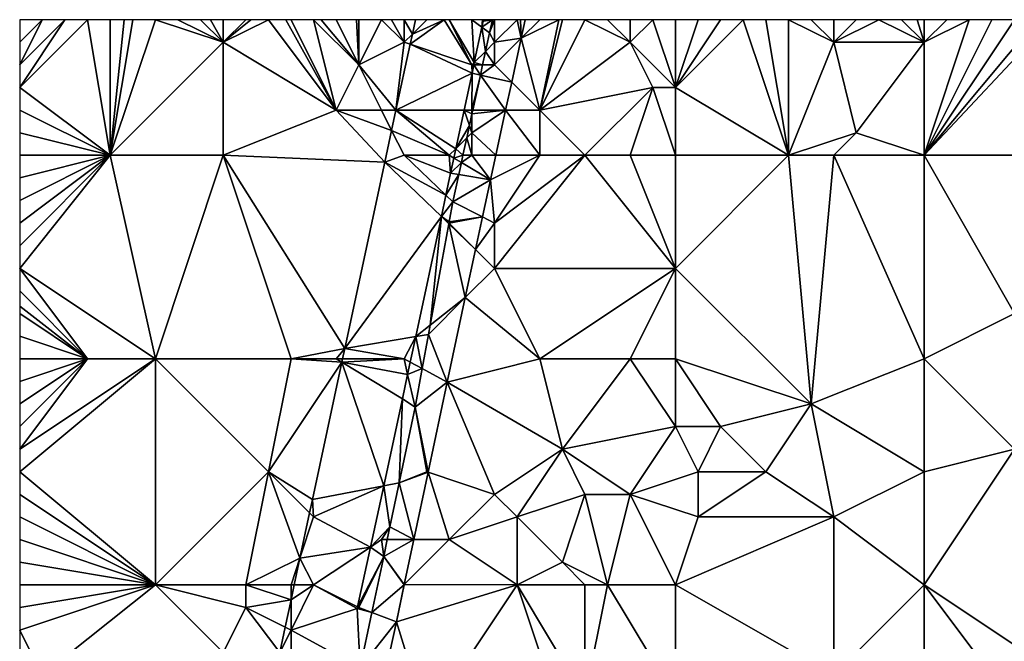
# Model space of a CAD drawing. Units: metres. Extents: x 71875 to 72500, y 346500 to 347000.
# Drawn here: x 71875 to 71919, y 346972 to 347000 of the extents above; entities that cross this region are included whole.
import ezdxf

# ---------------------------------------------------------------- set-up
doc = ezdxf.new("R2010")
doc.units = ezdxf.units.M
doc.layers.add('Terrain', color=15, linetype='Continuous')

msp = doc.modelspace()

# ---------------------------------------------------------------- linework, layer by layer
at = {"layer": 'Terrain'}
for points in [[(71876, 347000, 262.98), (71875, 347000, 262.98), (71875, 346999, 262.99), (71876, 347000, 262.98)], [(71876, 347000, 262.98), (71875, 346999, 262.99), (71875, 346998, 262.99), (71876, 347000, 262.98)], [(71876, 347000, 262.98), (71875, 346998, 262.99), (71877, 347000, 262.98), (71876, 347000, 262.98)], [(71879, 346994, 262.85), (71878, 347000, 262.98), (71875, 346997, 262.99), (71879, 346994, 262.85)], [(71878, 347000, 262.98), (71877, 347000, 262.98), (71875, 346997, 262.99), (71878, 347000, 262.98)], [(71877, 347000, 262.98), (71875, 346998, 262.99), (71875, 346997, 262.99), (71877, 347000, 262.98)], [(71879, 347000, 262.98), (71878, 347000, 262.98), (71879, 346994, 262.85), (71879, 347000, 262.98)], [(71879, 347000, 262.98), (71879, 346994, 262.85), (71879.615, 347000, 262.974), (71879, 347000, 262.98)], [(71879, 346994, 262.85), (71881, 347000, 262.97), (71880, 347000, 262.97), (71879, 346994, 262.85)], [(71879, 346994, 262.85), (71880, 347000, 262.97), (71879.615, 347000, 262.974), (71879, 346994, 262.85)], [(71884, 346999, 263), (71881, 347000, 262.97), (71879, 346994, 262.85), (71884, 346999, 263)], [(71884, 346999, 263), (71882, 347000, 262.96), (71881, 347000, 262.97), (71884, 346999, 263)], [(71884, 346999, 263), (71883, 347000, 262.96), (71882, 347000, 262.96), (71884, 346999, 263)], [(71884, 346999, 263), (71883.444, 347000, 262.969), (71883, 347000, 262.96), (71884, 346999, 263)], [(71884, 346999, 263), (71884, 347000, 262.98), (71883.444, 347000, 262.969), (71884, 346999, 263)], [(71889, 346996, 263.13), (71886, 347000, 263.04), (71884, 346999, 263), (71889, 346996, 263.13)], [(71884, 346999, 263), (71886, 347000, 263.04), (71885.222, 347000, 263.009), (71884, 346999, 263)], [(71884, 346999, 263), (71885.222, 347000, 263.009), (71885, 347000, 263), (71884, 346999, 263)], [(71884, 346999, 263), (71885, 347000, 263), (71884, 347000, 262.98), (71884, 346999, 263)], [(71889, 346996, 263.13), (71886.778, 347000, 263.063), (71886, 347000, 263.04), (71889, 346996, 263.13)], [(71889, 346996, 263.13), (71887, 347000, 263.07), (71886.778, 347000, 263.063), (71889, 346996, 263.13)], [(71889, 346996, 263.13), (71888, 347000, 263.12), (71887, 347000, 263.07), (71889, 346996, 263.13)], [(71889, 346996, 263.13), (71890, 346998, 263.27), (71888, 347000, 263.12), (71889, 346996, 263.13)], [(71890, 346998, 263.27), (71888.333, 347000, 263.14), (71888, 347000, 263.12), (71890, 346998, 263.27)], [(71890, 346998, 263.27), (71889, 347000, 263.18), (71888.333, 347000, 263.14), (71890, 346998, 263.27)], [(71890, 346998, 263.27), (71889.889, 347000, 263.242), (71889, 347000, 263.18), (71890, 346998, 263.27)], [(71890, 346998, 263.27), (71890, 347000, 263.25), (71889.889, 347000, 263.242), (71890, 346998, 263.27)], [(71890, 346998, 263.27), (71892, 346999, 263.31), (71891, 347000, 263.36), (71890, 346998, 263.27)], [(71890, 346998, 263.27), (71891, 347000, 263.36), (71890, 347000, 263.25), (71890, 346998, 263.27)], [(71892, 346999, 263.31), (71891.444, 347000, 263.364), (71891, 347000, 263.36), (71892, 346999, 263.31)], [(71892, 346999, 263.31), (71892, 347000, 263.37), (71891.444, 347000, 263.364), (71892, 346999, 263.31)], [(71892, 346999, 263.31), (71892.366, 346999.366, 263.225), (71892, 347000, 263.37), (71892, 346999, 263.31)], [(71892, 347000, 263.37), (71892.366, 346999.366, 263.225), (71892.502, 347000, 263.221), (71892, 347000, 263.37)], [(71892.268, 346998.911, 263.228), (71895, 346998, 263.2), (71893.769, 347000, 263.222), (71892.268, 346998.911, 263.228)], [(71892.268, 346998.911, 263.228), (71893.769, 347000, 263.222), (71892.366, 346999.366, 263.225), (71892.268, 346998.911, 263.228)], [(71892.366, 346999.366, 263.225), (71893.769, 347000, 263.222), (71893, 347000, 263.26), (71892.366, 346999.366, 263.225)], [(71892.366, 346999.366, 263.225), (71893, 347000, 263.26), (71892.502, 347000, 263.221), (71892.366, 346999.366, 263.225)], [(71895, 346998, 263.2), (71894, 347000, 263.21), (71893.769, 347000, 263.222), (71895, 346998, 263.2)], [(71895, 346998, 263.2), (71895.107, 346998.107, 263.162), (71894, 347000, 263.21), (71895, 346998, 263.2)], [(71895.107, 346998.107, 263.162), (71895, 347000, 263.22), (71894, 347000, 263.21), (71895.107, 346998.107, 263.162)], [(71895.107, 346998.107, 263.162), (71895.44, 346999.668, 263.145), (71895, 347000, 263.22), (71895.107, 346998.107, 263.162)], [(71895.44, 346999.668, 263.145), (71895.462, 347000, 263.178), (71895, 347000, 263.22), (71895.44, 346999.668, 263.145)], [(71895.44, 346999.668, 263.145), (71895.777, 346999.414, 263.124), (71895.904, 347000, 263.12), (71895.44, 346999.668, 263.145)], [(71895.44, 346999.668, 263.145), (71895.904, 347000, 263.12), (71895.497, 346999.934, 263.142), (71895.44, 346999.668, 263.145)], [(71895.44, 346999.668, 263.145), (71895.497, 346999.934, 263.142), (71895.462, 347000, 263.178), (71895.44, 346999.668, 263.145)], [(71895.497, 346999.934, 263.142), (71895.511, 347000, 263.141), (71895.462, 347000, 263.178), (71895.497, 346999.934, 263.142)], [(71895.497, 346999.934, 263.142), (71895.904, 347000, 263.12), (71895.511, 347000, 263.141), (71895.497, 346999.934, 263.142)], [(71896, 346999, 263.1), (71896, 347000, 263.13), (71895.777, 346999.414, 263.124), (71896, 346999, 263.1)], [(71896, 347000, 263.13), (71895.904, 347000, 263.12), (71895.777, 346999.414, 263.124), (71896, 347000, 263.13)], [(71896, 346999, 263.1), (71897.182, 346999.182, 262.709), (71897, 347000, 262.93), (71896, 346999, 263.1)], [(71896, 346999, 263.1), (71897, 347000, 262.93), (71896, 347000, 263.13), (71896, 346999, 263.1)], [(71897.182, 346999.182, 262.709), (71897.154, 347000, 262.902), (71897, 347000, 262.93), (71897.182, 346999.182, 262.709)], [(71897.182, 346999.182, 262.709), (71897.36, 347000, 262.704), (71897.154, 347000, 262.902), (71897.182, 346999.182, 262.709)], [(71898, 346996, 262.65), (71898.846, 347000, 262.682), (71897.182, 346999.182, 262.709), (71898, 346996, 262.65)], [(71897.182, 346999.182, 262.709), (71898.846, 347000, 262.682), (71898, 347000, 262.75), (71897.182, 346999.182, 262.709)], [(71897.182, 346999.182, 262.709), (71898, 347000, 262.75), (71897.36, 347000, 262.704), (71897.182, 346999.182, 262.709)], [(71898, 346996, 262.65), (71902, 346999, 262.49), (71900, 347000, 262.6), (71898, 346996, 262.65)], [(71898, 346996, 262.65), (71900, 347000, 262.6), (71899, 347000, 262.67), (71898, 346996, 262.65)], [(71898, 346996, 262.65), (71899, 347000, 262.67), (71898.846, 347000, 262.682), (71898, 346996, 262.65)], [(71902, 346999, 262.49), (71901, 347000, 262.56), (71900, 347000, 262.6), (71902, 346999, 262.49)], [(71902, 346999, 262.49), (71902, 347000, 262.51), (71901, 347000, 262.56), (71902, 346999, 262.49)], [(71904, 346997, 262.65), (71903, 347000, 262.48), (71902, 346999, 262.49), (71904, 346997, 262.65)], [(71902, 346999, 262.49), (71903, 347000, 262.48), (71902, 347000, 262.51), (71902, 346999, 262.49)], [(71904, 346997, 262.65), (71904, 347000, 262.51), (71903, 347000, 262.48), (71904, 346997, 262.65)], [(71904, 346997, 262.65), (71907, 347000, 262.58), (71906, 347000, 262.57), (71904, 346997, 262.65)], [(71904, 346997, 262.65), (71906, 347000, 262.57), (71905, 347000, 262.55), (71904, 346997, 262.65)], [(71904, 346997, 262.65), (71905, 347000, 262.55), (71904, 347000, 262.51), (71904, 346997, 262.65)], [(71904, 346997, 262.65), (71909, 346994, 263), (71907, 347000, 262.58), (71904, 346997, 262.65)], [(71909, 346994, 263), (71908, 347000, 262.62), (71907, 347000, 262.58), (71909, 346994, 263)], [(71909, 346994, 263), (71909, 347000, 262.69), (71908, 347000, 262.62), (71909, 346994, 263)], [(71909, 346994, 263), (71911, 346999, 262.81), (71909, 347000, 262.69), (71909, 346994, 263)], [(71911, 346999, 262.81), (71910, 347000, 262.76), (71909, 347000, 262.69), (71911, 346999, 262.81)], [(71911, 346999, 262.81), (71911, 347000, 262.76), (71910, 347000, 262.76), (71911, 346999, 262.81)], [(71915, 346999, 262.82), (71913, 347000, 262.71), (71911, 346999, 262.81), (71915, 346999, 262.82)], [(71911, 346999, 262.81), (71912, 347000, 262.72), (71911, 347000, 262.76), (71911, 346999, 262.81)], [(71911, 346999, 262.81), (71913, 347000, 262.71), (71912, 347000, 262.72), (71911, 346999, 262.81)], [(71915, 346999, 262.82), (71914, 347000, 262.75), (71913, 347000, 262.71), (71915, 346999, 262.82)], [(71915, 346999, 262.82), (71914.692, 347000, 262.778), (71914, 347000, 262.75), (71915, 346999, 262.82)], [(71915, 346999, 262.82), (71915, 347000, 262.79), (71914.692, 347000, 262.778), (71915, 346999, 262.82)], [(71926, 346994, 263.19), (71920.615, 347000, 263.025), (71915, 346994, 263.01), (71926, 346994, 263.19)], [(71920.615, 347000, 263.025), (71920, 347000, 263), (71915, 346994, 263.01), (71920.615, 347000, 263.025)], [(71920, 347000, 263), (71919, 347000, 262.99), (71915, 346994, 263.01), (71920, 347000, 263)], [(71919, 347000, 262.99), (71918, 347000, 262.97), (71915, 346994, 263.01), (71919, 347000, 262.99)], [(71918, 347000, 262.97), (71917, 347000, 262.95), (71915, 346994, 263.01), (71918, 347000, 262.97)], [(71917, 347000, 262.95), (71916, 347000, 262.88), (71915, 346999, 262.82), (71917, 347000, 262.95)], [(71917, 347000, 262.95), (71915, 346999, 262.82), (71915, 346994, 263.01), (71917, 347000, 262.95)], [(71916, 347000, 262.88), (71915, 347000, 262.79), (71915, 346999, 262.82), (71916, 347000, 262.88)], [(71895.107, 346998.107, 263.162), (71895.6, 346998.6, 263.13), (71895.44, 346999.668, 263.145), (71895.107, 346998.107, 263.162)], [(71895.44, 346999.668, 263.145), (71895.6, 346998.6, 263.13), (71895.777, 346999.414, 263.124), (71895.44, 346999.668, 263.145)], [(71892, 346999, 263.31), (71892.268, 346998.911, 263.228), (71892.366, 346999.366, 263.225), (71892, 346999, 263.31)], [(71896, 346999, 263.1), (71895.777, 346999.414, 263.124), (71895.6, 346998.6, 263.13), (71896, 346999, 263.1)], [(71896, 346998, 263.01), (71896.759, 346997.241, 262.72), (71897.182, 346999.182, 262.709), (71896, 346998, 263.01)], [(71896, 346998, 263.01), (71897.182, 346999.182, 262.709), (71896, 346999, 263.1), (71896, 346998, 263.01)], [(71898, 346996, 262.65), (71897.182, 346999.182, 262.709), (71896.759, 346997.241, 262.72), (71898, 346996, 262.65)], [(71884, 346994, 262.96), (71884, 346999, 263), (71879, 346994, 262.85), (71884, 346994, 262.96)], [(71884, 346994, 262.96), (71889, 346996, 263.13), (71884, 346999, 263), (71884, 346994, 262.96)], [(71890, 346998, 263.27), (71891.642, 346996, 263.245), (71892, 346999, 263.31), (71890, 346998, 263.27)], [(71892, 346999, 263.31), (71891.642, 346996, 263.245), (71892.268, 346998.911, 263.228), (71892, 346999, 263.31)], [(71891.642, 346996, 263.245), (71895.007, 346997.635, 263.167), (71892.268, 346998.911, 263.228), (71891.642, 346996, 263.245)], [(71892.268, 346998.911, 263.228), (71895.007, 346997.635, 263.167), (71895, 346998, 263.2), (71892.268, 346998.911, 263.228)], [(71896, 346998, 263.01), (71896, 346999, 263.1), (71895.6, 346998.6, 263.13), (71896, 346998, 263.01)], [(71898, 346996, 262.65), (71903, 346997, 262.52), (71902, 346999, 262.49), (71898, 346996, 262.65)], [(71904, 346997, 262.65), (71902, 346999, 262.49), (71903, 346997, 262.52), (71904, 346997, 262.65)], [(71909, 346994, 263), (71912, 346995, 262.8), (71911, 346999, 262.81), (71909, 346994, 263)], [(71912, 346995, 262.8), (71915, 346999, 262.82), (71911, 346999, 262.81), (71912, 346995, 262.8)], [(71915, 346994, 263.01), (71915, 346999, 262.82), (71912, 346995, 262.8), (71915, 346994, 263.01)], [(71895.107, 346998.107, 263.162), (71895.47, 346998, 263.134), (71895.6, 346998.6, 263.13), (71895.107, 346998.107, 263.162)], [(71896, 346998, 263.01), (71895.6, 346998.6, 263.13), (71895.47, 346998, 263.134), (71896, 346998, 263.01)], [(71891, 346996, 263.31), (71890, 346998, 263.27), (71889, 346996, 263.13), (71891, 346996, 263.31)], [(71891, 346996, 263.31), (71891.642, 346996, 263.245), (71890, 346998, 263.27), (71891, 346996, 263.31)], [(71895, 346998, 263.2), (71895.084, 346998, 263.163), (71895.107, 346998.107, 263.162), (71895, 346998, 263.2)], [(71895, 346998, 263.2), (71895.007, 346997.635, 263.167), (71895.084, 346998, 263.163), (71895, 346998, 263.2)], [(71895.373, 346997.553, 263.137), (71895.084, 346998, 263.163), (71895.007, 346997.635, 263.167), (71895.373, 346997.553, 263.137)], [(71895.084, 346998, 263.163), (71895.47, 346998, 263.134), (71895.107, 346998.107, 263.162), (71895.084, 346998, 263.163)], [(71895.373, 346997.553, 263.137), (71895.47, 346998, 263.134), (71895.084, 346998, 263.163), (71895.373, 346997.553, 263.137)], [(71896, 346998, 263.01), (71895.47, 346998, 263.134), (71895.373, 346997.553, 263.137), (71896, 346998, 263.01)], [(71896, 346998, 263.01), (71895.373, 346997.553, 263.137), (71896.759, 346997.241, 262.72), (71896, 346998, 263.01)], [(71891.642, 346996, 263.245), (71894.658, 346996, 263.185), (71895.007, 346997.635, 263.167), (71891.642, 346996, 263.245)], [(71895, 346996, 263.17), (71895.007, 346997.635, 263.167), (71894.658, 346996, 263.185), (71895, 346996, 263.17)], [(71895, 346996, 263.17), (71895.373, 346997.553, 263.137), (71895.007, 346997.635, 263.167), (71895, 346996, 263.17)], [(71895, 346996, 263.17), (71895.036, 346996, 263.148), (71895.373, 346997.553, 263.137), (71895, 346996, 263.17)], [(71895.373, 346997.553, 263.137), (71895.036, 346996, 263.148), (71896.489, 346996, 262.727), (71895.373, 346997.553, 263.137)], [(71895.373, 346997.553, 263.137), (71896.489, 346996, 262.727), (71896.759, 346997.241, 262.72), (71895.373, 346997.553, 263.137)], [(71879, 346994, 262.85), (71875, 346997, 262.99), (71875, 346996, 262.98), (71879, 346994, 262.85)], [(71898, 346996, 262.65), (71896.759, 346997.241, 262.72), (71896.489, 346996, 262.727), (71898, 346996, 262.65)], [(71900, 346994, 262.56), (71903, 346997, 262.52), (71898, 346996, 262.65), (71900, 346994, 262.56)], [(71902, 346994, 262.54), (71903, 346997, 262.52), (71900, 346994, 262.56), (71902, 346994, 262.54)], [(71904, 346994, 262.56), (71903, 346997, 262.52), (71902, 346994, 262.54), (71904, 346994, 262.56)], [(71904, 346994, 262.56), (71904, 346997, 262.65), (71903, 346997, 262.52), (71904, 346994, 262.56)], [(71904, 346994, 262.56), (71909, 346994, 263), (71904, 346997, 262.65), (71904, 346994, 262.56)], [(71879, 346994, 262.85), (71875, 346996, 262.98), (71875, 346995, 262.95), (71879, 346994, 262.85)], [(71884, 346994, 262.96), (71891.147, 346993.695, 263.259), (71889, 346996, 263.13), (71884, 346994, 262.96)], [(71891, 346996, 263.31), (71889, 346996, 263.13), (71891.449, 346995.101, 263.251), (71891, 346996, 263.31)], [(71889, 346996, 263.13), (71891.147, 346993.695, 263.259), (71891.449, 346995.101, 263.251), (71889, 346996, 263.13)], [(71891, 346996, 263.31), (71891.449, 346995.101, 263.251), (71891.642, 346996, 263.245), (71891, 346996, 263.31)], [(71891.449, 346995.101, 263.251), (71894, 346994, 263.23), (71891.642, 346996, 263.245), (71891.449, 346995.101, 263.251)], [(71891.642, 346996, 263.245), (71894, 346994, 263.23), (71894.294, 346994.294, 263.203), (71891.642, 346996, 263.245)], [(71891.642, 346996, 263.245), (71894.294, 346994.294, 263.203), (71894.658, 346996, 263.185), (71891.642, 346996, 263.245)], [(71894.294, 346994.294, 263.203), (71894.889, 346995.323, 263.153), (71894.658, 346996, 263.185), (71894.294, 346994.294, 263.203)], [(71895, 346996, 263.17), (71894.658, 346996, 263.185), (71895, 346995.834, 263.149), (71895, 346996, 263.17)], [(71894.889, 346995.323, 263.153), (71895, 346995.834, 263.149), (71894.658, 346996, 263.185), (71894.889, 346995.323, 263.153)], [(71895, 346995, 263.12), (71896.054, 346994, 262.739), (71896.489, 346996, 262.727), (71895, 346995, 263.12)], [(71895, 346995, 263.12), (71896.489, 346996, 262.727), (71895, 346995.834, 263.149), (71895, 346995, 263.12)], [(71895, 346996, 263.17), (71895, 346995.834, 263.149), (71895.036, 346996, 263.148), (71895, 346996, 263.17)], [(71895.036, 346996, 263.148), (71895, 346995.834, 263.149), (71896.489, 346996, 262.727), (71895.036, 346996, 263.148)], [(71898, 346994, 262.62), (71896.489, 346996, 262.727), (71896.054, 346994, 262.739), (71898, 346994, 262.62)], [(71898, 346994, 262.62), (71898, 346996, 262.65), (71896.489, 346996, 262.727), (71898, 346994, 262.62)], [(71900, 346994, 262.56), (71898, 346996, 262.65), (71898, 346994, 262.62), (71900, 346994, 262.56)], [(71895, 346995, 263.12), (71895, 346995.834, 263.149), (71894.889, 346995.323, 263.153), (71895, 346995, 263.12)], [(71894.294, 346994.294, 263.203), (71894.769, 346994.769, 263.156), (71894.889, 346995.323, 263.153), (71894.294, 346994.294, 263.203)], [(71895, 346995, 263.12), (71894.889, 346995.323, 263.153), (71894.769, 346994.769, 263.156), (71895, 346995, 263.12)], [(71879, 346994, 262.85), (71875, 346995, 262.95), (71875, 346994, 262.88), (71879, 346994, 262.85)], [(71892, 346994, 263.27), (71891.449, 346995.101, 263.251), (71891.147, 346993.695, 263.259), (71892, 346994, 263.27)], [(71892, 346994, 263.27), (71894, 346994, 263.23), (71891.449, 346995.101, 263.251), (71892, 346994, 263.27)], [(71894.294, 346994.294, 263.203), (71894.602, 346994, 263.162), (71894.769, 346994.769, 263.156), (71894.294, 346994.294, 263.203)], [(71895, 346994, 263.05), (71894.769, 346994.769, 263.156), (71894.602, 346994, 263.162), (71895, 346994, 263.05)], [(71895, 346994, 263.05), (71895, 346995, 263.12), (71894.769, 346994.769, 263.156), (71895, 346994, 263.05)], [(71895, 346994, 263.05), (71896.054, 346994, 262.739), (71895, 346995, 263.12), (71895, 346994, 263.05)], [(71911, 346994, 262.96), (71912, 346995, 262.8), (71909, 346994, 263), (71911, 346994, 262.96)], [(71915, 346994, 263.01), (71912, 346995, 262.8), (71911, 346994, 262.96), (71915, 346994, 263.01)], [(71894, 346994, 263.23), (71894.205, 346993.878, 263.208), (71894.294, 346994.294, 263.203), (71894, 346994, 263.23)], [(71894.294, 346994.294, 263.203), (71894.205, 346993.878, 263.208), (71894.602, 346994, 263.162), (71894.294, 346994.294, 263.203)], [(71879, 346994, 262.85), (71875, 346994, 262.88), (71875, 346993, 262.83), (71879, 346994, 262.85)], [(71879, 346994, 262.85), (71875, 346993, 262.83), (71875, 346992, 262.85), (71879, 346994, 262.85)], [(71879, 346994, 262.85), (71875, 346992, 262.85), (71875, 346991, 262.83), (71879, 346994, 262.85)], [(71879, 346994, 262.85), (71875, 346991, 262.83), (71875, 346990, 262.82), (71879, 346994, 262.85)], [(71879, 346994, 262.85), (71875, 346990, 262.82), (71875, 346989, 262.81), (71879, 346994, 262.85)], [(71879, 346994, 262.85), (71875, 346989, 262.81), (71881, 346985, 262.95), (71879, 346994, 262.85)], [(71884, 346994, 262.96), (71879, 346994, 262.85), (71881, 346985, 262.95), (71884, 346994, 262.96)], [(71884, 346994, 262.96), (71881, 346985, 262.95), (71887, 346985, 263.12), (71884, 346994, 262.96)], [(71884, 346994, 262.96), (71887, 346985, 263.12), (71889.38, 346985.456, 263.311), (71884, 346994, 262.96)], [(71884, 346994, 262.96), (71889.38, 346985.456, 263.311), (71891.147, 346993.695, 263.259), (71884, 346994, 262.96)], [(71892, 346994, 263.27), (71891.147, 346993.695, 263.259), (71893.853, 346992.233, 263.206), (71892, 346994, 263.27)], [(71892, 346994, 263.27), (71893.853, 346992.233, 263.206), (71894.06, 346993.203, 263.207), (71892, 346994, 263.27)], [(71892, 346994, 263.27), (71894.06, 346993.203, 263.207), (71894, 346994, 263.23), (71892, 346994, 263.27)], [(71894, 346994, 263.23), (71894.06, 346993.203, 263.207), (71894.205, 346993.878, 263.208), (71894, 346994, 263.23)], [(71894.205, 346993.878, 263.208), (71894.06, 346993.203, 263.207), (71894.533, 346993.683, 263.164), (71894.205, 346993.878, 263.208)], [(71894.205, 346993.878, 263.208), (71894.533, 346993.683, 263.164), (71894.602, 346994, 263.162), (71894.205, 346993.878, 263.208)], [(71895, 346994, 263.05), (71894.602, 346994, 263.162), (71894.533, 346993.683, 263.164), (71895, 346994, 263.05)], [(71895, 346994, 263.05), (71894.533, 346993.683, 263.164), (71895.818, 346992.918, 262.745), (71895, 346994, 263.05)], [(71895, 346994, 263.05), (71895.818, 346992.918, 262.745), (71896.054, 346994, 262.739), (71895, 346994, 263.05)], [(71898, 346994, 262.62), (71896.054, 346994, 262.739), (71895.818, 346992.918, 262.745), (71898, 346994, 262.62)], [(71898, 346994, 262.62), (71895.818, 346992.918, 262.745), (71896, 346991, 262.76), (71898, 346994, 262.62)], [(71900, 346994, 262.56), (71898, 346994, 262.62), (71896, 346991, 262.76), (71900, 346994, 262.56)], [(71900, 346994, 262.56), (71896, 346991, 262.76), (71896, 346989, 262.86), (71900, 346994, 262.56)], [(71900, 346994, 262.56), (71896, 346989, 262.86), (71904, 346989, 262.78), (71900, 346994, 262.56)], [(71902, 346994, 262.54), (71900, 346994, 262.56), (71904, 346989, 262.78), (71902, 346994, 262.54)], [(71904, 346994, 262.56), (71902, 346994, 262.54), (71904, 346989, 262.78), (71904, 346994, 262.56)], [(71904, 346994, 262.56), (71904, 346989, 262.78), (71909, 346994, 263), (71904, 346994, 262.56)], [(71909, 346994, 263), (71904, 346989, 262.78), (71910, 346983, 262.74), (71909, 346994, 263)], [(71911, 346994, 262.96), (71909, 346994, 263), (71910, 346983, 262.74), (71911, 346994, 262.96)], [(71911, 346994, 262.96), (71910, 346983, 262.74), (71915, 346985, 262.96), (71911, 346994, 262.96)], [(71915, 346994, 263.01), (71911, 346994, 262.96), (71915, 346985, 262.96), (71915, 346994, 263.01)], [(71919, 346987, 263.05), (71915, 346994, 263.01), (71915, 346985, 262.96), (71919, 346987, 263.05)], [(71926, 346994, 263.19), (71915, 346994, 263.01), (71919, 346987, 263.05), (71926, 346994, 263.19)], [(71889.38, 346985.456, 263.311), (71893.65, 346991.287, 263.206), (71891.147, 346993.695, 263.259), (71889.38, 346985.456, 263.311)], [(71891.147, 346993.695, 263.259), (71893.65, 346991.287, 263.206), (71893.853, 346992.233, 263.206), (71891.147, 346993.695, 263.259)], [(71894.417, 346993.145, 263.168), (71894.533, 346993.683, 263.164), (71894.06, 346993.203, 263.207), (71894.417, 346993.145, 263.168)], [(71894.417, 346993.145, 263.168), (71895.818, 346992.918, 262.745), (71894.533, 346993.683, 263.164), (71894.417, 346993.145, 263.168)], [(71893.853, 346992.233, 263.206), (71894.417, 346993.145, 263.168), (71894.06, 346993.203, 263.207), (71893.853, 346992.233, 263.206)], [(71893.853, 346992.233, 263.206), (71894.156, 346991.944, 263.176), (71894.417, 346993.145, 263.168), (71893.853, 346992.233, 263.206)], [(71894.417, 346993.145, 263.168), (71894.156, 346991.944, 263.176), (71895.818, 346992.918, 262.745), (71894.417, 346993.145, 263.168)], [(71895.467, 346991.273, 262.794), (71895.818, 346992.918, 262.745), (71894.156, 346991.944, 263.176), (71895.467, 346991.273, 262.794)], [(71896, 346991, 262.76), (71895.818, 346992.918, 262.745), (71895.467, 346991.273, 262.794), (71896, 346991, 262.76)], [(71893.65, 346991.287, 263.206), (71894.156, 346991.944, 263.176), (71893.853, 346992.233, 263.206), (71893.65, 346991.287, 263.206)], [(71893.65, 346991.287, 263.206), (71893.993, 346991.058, 263.186), (71894.156, 346991.944, 263.176), (71893.65, 346991.287, 263.206)], [(71893.993, 346991.058, 263.186), (71895.467, 346991.273, 262.794), (71894.156, 346991.944, 263.176), (71893.993, 346991.058, 263.186)], [(71892.515, 346985.982, 263.201), (71893.65, 346991.287, 263.206), (71889.38, 346985.456, 263.311), (71892.515, 346985.982, 263.201)], [(71892.515, 346985.982, 263.201), (71893.151, 346986.483, 263.24), (71893.65, 346991.287, 263.206), (71892.515, 346985.982, 263.201)], [(71893.151, 346986.483, 263.24), (71893.977, 346990.973, 263.187), (71893.65, 346991.287, 263.206), (71893.151, 346986.483, 263.24)], [(71893.65, 346991.287, 263.206), (71893.977, 346990.973, 263.187), (71893.993, 346991.058, 263.186), (71893.65, 346991.287, 263.206)], [(71894, 346991, 263.19), (71895.467, 346991.273, 262.794), (71893.993, 346991.058, 263.186), (71894, 346991, 263.19)], [(71894, 346991, 263.19), (71895.16, 346989.84, 262.838), (71895.467, 346991.273, 262.794), (71894, 346991, 263.19)], [(71896, 346991, 262.76), (71895.467, 346991.273, 262.794), (71895.16, 346989.84, 262.838), (71896, 346991, 262.76)], [(71893.151, 346986.483, 263.24), (71894.704, 346987.704, 262.902), (71893.977, 346990.973, 263.187), (71893.151, 346986.483, 263.24)], [(71894, 346991, 263.19), (71893.993, 346991.058, 263.186), (71893.977, 346990.973, 263.187), (71894, 346991, 263.19)], [(71894, 346991, 263.19), (71893.977, 346990.973, 263.187), (71895.16, 346989.84, 262.838), (71894, 346991, 263.19)], [(71893.977, 346990.973, 263.187), (71894.704, 346987.704, 262.902), (71895.16, 346989.84, 262.838), (71893.977, 346990.973, 263.187)], [(71896, 346989, 262.86), (71896, 346991, 262.76), (71895.16, 346989.84, 262.838), (71896, 346989, 262.86)], [(71896, 346989, 262.86), (71895.16, 346989.84, 262.838), (71894.704, 346987.704, 262.902), (71896, 346989, 262.86)], [(71881, 346985, 262.95), (71875, 346989, 262.81), (71878, 346985, 262.82), (71881, 346985, 262.95)], [(71878, 346985, 262.82), (71875, 346989, 262.81), (71875, 346988, 262.82), (71878, 346985, 262.82)], [(71898, 346985, 262.8), (71896, 346989, 262.86), (71894.704, 346987.704, 262.902), (71898, 346985, 262.8)], [(71898, 346985, 262.8), (71904, 346989, 262.78), (71896, 346989, 262.86), (71898, 346985, 262.8)], [(71902, 346985, 262.67), (71904, 346989, 262.78), (71898, 346985, 262.8), (71902, 346985, 262.67)], [(71904, 346985, 262.68), (71904, 346989, 262.78), (71902, 346985, 262.67), (71904, 346985, 262.68)], [(71904, 346985, 262.68), (71910, 346983, 262.74), (71904, 346989, 262.78), (71904, 346985, 262.68)], [(71878, 346985, 262.82), (71875, 346988, 262.82), (71875, 346987.333, 262.847), (71878, 346985, 262.82)], [(71878, 346985, 262.82), (71875, 346987.333, 262.847), (71875, 346987, 262.86), (71878, 346985, 262.82)], [(71893.151, 346986.483, 263.24), (71893.076, 346986.076, 263.245), (71894.704, 346987.704, 262.902), (71893.151, 346986.483, 263.24)], [(71893.076, 346986.076, 263.245), (71893.906, 346983.966, 263.014), (71894.704, 346987.704, 262.902), (71893.076, 346986.076, 263.245)], [(71898, 346985, 262.8), (71894.704, 346987.704, 262.902), (71893.906, 346983.966, 263.014), (71898, 346985, 262.8)], [(71878, 346985, 262.82), (71875, 346987, 262.86), (71875, 346986, 262.83), (71878, 346985, 262.82)], [(71919, 346987, 263.05), (71915, 346985, 262.96), (71919, 346981, 263.1), (71919, 346987, 263.05)], [(71892.515, 346985.982, 263.201), (71893.076, 346986.076, 263.245), (71893.151, 346986.483, 263.24), (71892.515, 346985.982, 263.201)], [(71878, 346985, 262.82), (71875, 346986, 262.83), (71875, 346985, 262.81), (71878, 346985, 262.82)], [(71892, 346985, 263.28), (71892.515, 346985.982, 263.201), (71889.38, 346985.456, 263.311), (71892, 346985, 263.28)], [(71892, 346985, 263.28), (71892.273, 346984.852, 263.2), (71892.515, 346985.982, 263.201), (71892, 346985, 263.28)], [(71892.273, 346984.852, 263.2), (71892.799, 346984.567, 263.263), (71892.515, 346985.982, 263.201), (71892.273, 346984.852, 263.2)], [(71892.515, 346985.982, 263.201), (71892.799, 346984.567, 263.263), (71893.076, 346986.076, 263.245), (71892.515, 346985.982, 263.201)], [(71892.799, 346984.567, 263.263), (71893.906, 346983.966, 263.014), (71893.076, 346986.076, 263.245), (71892.799, 346984.567, 263.263)], [(71889, 346985, 263.31), (71889.38, 346985.456, 263.311), (71887, 346985, 263.12), (71889, 346985, 263.31)], [(71889, 346985, 263.31), (71889.282, 346985, 263.314), (71889.38, 346985.456, 263.311), (71889, 346985, 263.31)], [(71892, 346985, 263.28), (71889.38, 346985.456, 263.311), (71889.282, 346985, 263.314), (71892, 346985, 263.28)], [(71881, 346985, 262.95), (71878, 346985, 262.82), (71875, 346981, 262.85), (71881, 346985, 262.95)], [(71881, 346985, 262.95), (71875, 346981, 262.85), (71875, 346980, 262.82), (71881, 346985, 262.95)], [(71881, 346985, 262.95), (71875, 346980, 262.82), (71881, 346975, 262.93), (71881, 346985, 262.95)], [(71878, 346985, 262.82), (71875, 346985, 262.81), (71875, 346984, 262.8), (71878, 346985, 262.82)], [(71878, 346985, 262.82), (71875, 346984, 262.8), (71875, 346983, 262.81), (71878, 346985, 262.82)], [(71878, 346985, 262.82), (71875, 346983, 262.81), (71875, 346982, 262.85), (71878, 346985, 262.82)], [(71878, 346985, 262.82), (71875, 346982, 262.85), (71875, 346981, 262.85), (71878, 346985, 262.82)], [(71881, 346985, 262.95), (71881, 346975, 262.93), (71886, 346980, 263.13), (71881, 346985, 262.95)], [(71887, 346985, 263.12), (71881, 346985, 262.95), (71886, 346980, 263.13), (71887, 346985, 263.12)], [(71887, 346985, 263.12), (71886, 346980, 263.13), (71889.25, 346984.849, 263.315), (71887, 346985, 263.12)], [(71889.25, 346984.849, 263.315), (71886, 346980, 263.13), (71887.948, 346978.778, 263.354), (71889.25, 346984.849, 263.315)], [(71889, 346985, 263.31), (71887, 346985, 263.12), (71889.25, 346984.849, 263.315), (71889, 346985, 263.31)], [(71889.25, 346984.849, 263.315), (71887.948, 346978.778, 263.354), (71891.102, 346979.382, 263.195), (71889.25, 346984.849, 263.315)], [(71889, 346985, 263.31), (71889.25, 346984.849, 263.315), (71889.282, 346985, 263.314), (71889, 346985, 263.31)], [(71892, 346985, 263.28), (71889.25, 346984.849, 263.315), (71892.156, 346984.308, 263.199), (71892, 346985, 263.28)], [(71892, 346985, 263.28), (71889.282, 346985, 263.314), (71889.25, 346984.849, 263.315), (71892, 346985, 263.28)], [(71889.25, 346984.849, 263.315), (71891.102, 346979.382, 263.195), (71891.925, 346983.231, 263.198), (71889.25, 346984.849, 263.315)], [(71889.25, 346984.849, 263.315), (71891.925, 346983.231, 263.198), (71892.156, 346984.308, 263.199), (71889.25, 346984.849, 263.315)], [(71892, 346985, 263.28), (71892.156, 346984.308, 263.199), (71892.273, 346984.852, 263.2), (71892, 346985, 263.28)], [(71892.273, 346984.852, 263.2), (71892.156, 346984.308, 263.199), (71892.799, 346984.567, 263.263), (71892.273, 346984.852, 263.2)], [(71898, 346985, 262.8), (71893.906, 346983.966, 263.014), (71899, 346981, 262.75), (71898, 346985, 262.8)], [(71902, 346985, 262.67), (71898, 346985, 262.8), (71899, 346981, 262.75), (71902, 346985, 262.67)], [(71902, 346985, 262.67), (71899, 346981, 262.75), (71904, 346982, 262.86), (71902, 346985, 262.67)], [(71904, 346985, 262.68), (71902, 346985, 262.67), (71904, 346982, 262.86), (71904, 346985, 262.68)], [(71904, 346985, 262.68), (71904, 346982, 262.86), (71906, 346982, 262.86), (71904, 346985, 262.68)], [(71904, 346985, 262.68), (71906, 346982, 262.86), (71910, 346983, 262.74), (71904, 346985, 262.68)], [(71915, 346985, 262.96), (71910, 346983, 262.74), (71915, 346980, 263.1), (71915, 346985, 262.96)], [(71919, 346981, 263.1), (71915, 346985, 262.96), (71915, 346980, 263.1), (71919, 346981, 263.1)], [(71891.925, 346983.231, 263.198), (71892.484, 346982.857, 263.283), (71892.156, 346984.308, 263.199), (71891.925, 346983.231, 263.198)], [(71892.799, 346984.567, 263.263), (71892.156, 346984.308, 263.199), (71892.484, 346982.857, 263.283), (71892.799, 346984.567, 263.263)], [(71892.799, 346984.567, 263.263), (71892.484, 346982.857, 263.283), (71893.906, 346983.966, 263.014), (71892.799, 346984.567, 263.263)], [(71892.484, 346982.857, 263.283), (71893.062, 346979.979, 263.054), (71893.906, 346983.966, 263.014), (71892.484, 346982.857, 263.283)], [(71896, 346979, 262.77), (71893.906, 346983.966, 263.014), (71893.062, 346979.979, 263.054), (71896, 346979, 262.77)], [(71896, 346979, 262.77), (71899, 346981, 262.75), (71893.906, 346983.966, 263.014), (71896, 346979, 262.77)], [(71891.102, 346979.382, 263.195), (71891.782, 346979.513, 263.235), (71891.925, 346983.231, 263.198), (71891.102, 346979.382, 263.195)], [(71891.925, 346983.231, 263.198), (71891.782, 346979.513, 263.235), (71892.484, 346982.857, 263.283), (71891.925, 346983.231, 263.198)], [(71908, 346980, 262.77), (71910, 346983, 262.74), (71906, 346982, 262.86), (71908, 346980, 262.77)], [(71911, 346978, 262.89), (71910, 346983, 262.74), (71908, 346980, 262.77), (71911, 346978, 262.89)], [(71911, 346978, 262.89), (71915, 346980, 263.1), (71910, 346983, 262.74), (71911, 346978, 262.89)], [(71891.782, 346979.513, 263.235), (71893, 346980, 262.99), (71892.484, 346982.857, 263.283), (71891.782, 346979.513, 263.235)], [(71892.484, 346982.857, 263.283), (71893, 346980, 262.99), (71893.062, 346979.979, 263.054), (71892.484, 346982.857, 263.283)], [(71902, 346979, 262.83), (71904, 346982, 262.86), (71899, 346981, 262.75), (71902, 346979, 262.83)], [(71902, 346979, 262.83), (71905, 346980, 262.68), (71904, 346982, 262.86), (71902, 346979, 262.83)], [(71904, 346982, 262.86), (71905, 346980, 262.68), (71906, 346982, 262.86), (71904, 346982, 262.86)], [(71908, 346980, 262.77), (71906, 346982, 262.86), (71905, 346980, 262.68), (71908, 346980, 262.77)], [(71897, 346978, 262.8), (71899, 346981, 262.75), (71896, 346979, 262.77), (71897, 346978, 262.8)], [(71897, 346978, 262.8), (71900, 346979, 262.92), (71899, 346981, 262.75), (71897, 346978, 262.8)], [(71902, 346979, 262.83), (71899, 346981, 262.75), (71900, 346979, 262.92), (71902, 346979, 262.83)], [(71921, 346971, 263.16), (71919, 346981, 263.1), (71915, 346975, 263.09), (71921, 346971, 263.16)], [(71919, 346981, 263.1), (71915, 346980, 263.1), (71915, 346975, 263.09), (71919, 346981, 263.1)], [(71881, 346975, 262.93), (71875, 346980, 262.82), (71875, 346979, 262.8), (71881, 346975, 262.93)], [(71885, 346975, 263.06), (71886, 346980, 263.13), (71881, 346975, 262.93), (71885, 346975, 263.06)], [(71885, 346975, 263.06), (71887.393, 346976.178, 263.369), (71886, 346980, 263.13), (71885, 346975, 263.06)], [(71886, 346980, 263.13), (71887.393, 346976.178, 263.369), (71887.82, 346978.18, 263.357), (71886, 346980, 263.13)], [(71886, 346980, 263.13), (71887.82, 346978.18, 263.357), (71887.948, 346978.778, 263.354), (71886, 346980, 263.13)], [(71891.782, 346979.513, 263.235), (71893.062, 346979.979, 263.054), (71893, 346980, 262.99), (71891.782, 346979.513, 263.235)], [(71891.782, 346979.513, 263.235), (71892.432, 346977, 263.084), (71893.062, 346979.979, 263.054), (71891.782, 346979.513, 263.235)], [(71892.432, 346977, 263.084), (71894, 346977, 262.92), (71893.062, 346979.979, 263.054), (71892.432, 346977, 263.084)], [(71894, 346977, 262.92), (71896, 346979, 262.77), (71893.062, 346979.979, 263.054), (71894, 346977, 262.92)], [(71902, 346979, 262.83), (71905, 346978, 262.72), (71905, 346980, 262.68), (71902, 346979, 262.83)], [(71911, 346978, 262.89), (71908, 346980, 262.77), (71905, 346978, 262.72), (71911, 346978, 262.89)], [(71905, 346978, 262.72), (71908, 346980, 262.77), (71905, 346980, 262.68), (71905, 346978, 262.72)], [(71915, 346975, 263.09), (71915, 346980, 263.1), (71911, 346978, 262.89), (71915, 346975, 263.09)], [(71891.102, 346979.382, 263.195), (71891.372, 346977.558, 263.207), (71891.782, 346979.513, 263.235), (71891.102, 346979.382, 263.195)], [(71891.782, 346979.513, 263.235), (71891.372, 346977.558, 263.207), (71892.432, 346977, 263.084), (71891.782, 346979.513, 263.235)], [(71888, 346978, 263.37), (71891.102, 346979.382, 263.195), (71887.948, 346978.778, 263.354), (71888, 346978, 263.37)], [(71888, 346978, 263.37), (71890.52, 346976.666, 263.192), (71891.102, 346979.382, 263.195), (71888, 346978, 263.37)], [(71891.102, 346979.382, 263.195), (71890.52, 346976.666, 263.192), (71891.372, 346977.558, 263.207), (71891.102, 346979.382, 263.195)], [(71881, 346975, 262.93), (71875, 346979, 262.8), (71875, 346978, 262.78), (71881, 346975, 262.93)], [(71888, 346978, 263.37), (71887.948, 346978.778, 263.354), (71887.82, 346978.18, 263.357), (71888, 346978, 263.37)], [(71894, 346977, 262.92), (71897, 346978, 262.8), (71896, 346979, 262.77), (71894, 346977, 262.92)], [(71899, 346976, 262.95), (71900, 346979, 262.92), (71897, 346978, 262.8), (71899, 346976, 262.95)], [(71901, 346975, 262.73), (71900, 346979, 262.92), (71899, 346976, 262.95), (71901, 346975, 262.73)], [(71901, 346975, 262.73), (71902, 346979, 262.83), (71900, 346979, 262.92), (71901, 346975, 262.73)], [(71904, 346975, 262.77), (71902, 346979, 262.83), (71901, 346975, 262.73), (71904, 346975, 262.77)], [(71904, 346975, 262.77), (71905, 346978, 262.72), (71902, 346979, 262.83), (71904, 346975, 262.77)], [(71888, 346978, 263.37), (71887.82, 346978.18, 263.357), (71887.393, 346976.178, 263.369), (71888, 346978, 263.37)], [(71881, 346975, 262.93), (71875, 346978, 262.78), (71875, 346977, 262.76), (71881, 346975, 262.93)], [(71888, 346978, 263.37), (71887.393, 346976.178, 263.369), (71890.52, 346976.666, 263.192), (71888, 346978, 263.37)], [(71897, 346975, 262.81), (71897, 346978, 262.8), (71894, 346977, 262.92), (71897, 346975, 262.81)], [(71897, 346975, 262.81), (71899, 346976, 262.95), (71897, 346978, 262.8), (71897, 346975, 262.81)], [(71904, 346975, 262.77), (71911, 346978, 262.89), (71905, 346978, 262.72), (71904, 346975, 262.77)], [(71911, 346971, 263.03), (71911, 346978, 262.89), (71904, 346975, 262.77), (71911, 346971, 263.03)], [(71911, 346971, 263.03), (71915, 346975, 263.09), (71911, 346978, 262.89), (71911, 346971, 263.03)], [(71891, 346977, 263.24), (71891.372, 346977.558, 263.207), (71890.52, 346976.666, 263.192), (71891, 346977, 263.24)], [(71891, 346977, 263.24), (71891.255, 346977, 263.199), (71891.372, 346977.558, 263.207), (71891, 346977, 263.24)], [(71891.372, 346977.558, 263.207), (71891.255, 346977, 263.199), (71892.432, 346977, 263.084), (71891.372, 346977.558, 263.207)], [(71881, 346975, 262.93), (71875, 346977, 262.76), (71875, 346976, 262.76), (71881, 346975, 262.93)], [(71891, 346977, 263.24), (71890.52, 346976.666, 263.192), (71891.098, 346976.251, 263.188), (71891, 346977, 263.24)], [(71891, 346977, 263.24), (71891.098, 346976.251, 263.188), (71891.255, 346977, 263.199), (71891, 346977, 263.24)], [(71891.255, 346977, 263.199), (71891.098, 346976.251, 263.188), (71892.432, 346977, 263.084), (71891.255, 346977, 263.199)], [(71892.011, 346975.011, 263.104), (71892.432, 346977, 263.084), (71891.098, 346976.251, 263.188), (71892.011, 346975.011, 263.104)], [(71892.011, 346975.011, 263.104), (71897, 346975, 262.81), (71894, 346977, 262.92), (71892.011, 346975.011, 263.104)], [(71892.011, 346975.011, 263.104), (71894, 346977, 262.92), (71892.432, 346977, 263.084), (71892.011, 346975.011, 263.104)], [(71888, 346975, 263.31), (71890.52, 346976.666, 263.192), (71887.393, 346976.178, 263.369), (71888, 346975, 263.31)], [(71889.947, 346974.026, 263.229), (71890.52, 346976.666, 263.192), (71888, 346975, 263.31), (71889.947, 346974.026, 263.229)], [(71889.947, 346974.026, 263.229), (71891.098, 346976.251, 263.188), (71890.52, 346976.666, 263.192), (71889.947, 346974.026, 263.229)], [(71881, 346975, 262.93), (71875, 346976, 262.76), (71875, 346975, 262.74), (71881, 346975, 262.93)], [(71887, 346975, 263.34), (71887.393, 346976.178, 263.369), (71885, 346975, 263.06), (71887, 346975, 263.34)], [(71887, 346975, 263.34), (71887.141, 346975, 263.375), (71887.393, 346976.178, 263.369), (71887, 346975, 263.34)], [(71888, 346975, 263.31), (71887.393, 346976.178, 263.369), (71887.141, 346975, 263.375), (71888, 346975, 263.31)], [(71889.947, 346974.026, 263.229), (71890, 346974, 263.28), (71891.098, 346976.251, 263.188), (71889.947, 346974.026, 263.229)], [(71890.579, 346973.78, 263.213), (71891.098, 346976.251, 263.188), (71890, 346974, 263.28), (71890.579, 346973.78, 263.213)], [(71890.579, 346973.78, 263.213), (71892, 346975, 263.06), (71891.098, 346976.251, 263.188), (71890.579, 346973.78, 263.213)], [(71892, 346975, 263.06), (71892.011, 346975.011, 263.104), (71891.098, 346976.251, 263.188), (71892, 346975, 263.06)], [(71900, 346975, 262.87), (71899, 346976, 262.95), (71897, 346975, 262.81), (71900, 346975, 262.87)], [(71901, 346975, 262.73), (71899, 346976, 262.95), (71900, 346975, 262.87), (71901, 346975, 262.73)], [(71876, 346971, 262.71), (71881, 346975, 262.93), (71875, 346973, 262.68), (71876, 346971, 262.71)], [(71875, 346974, 262.72), (71875, 346973, 262.68), (71881, 346975, 262.93), (71875, 346974, 262.72)], [(71875, 346974, 262.72), (71881, 346975, 262.93), (71875, 346975, 262.74), (71875, 346974, 262.72)], [(71884, 346972, 263.04), (71881, 346975, 262.93), (71876, 346971, 262.71), (71884, 346972, 263.04)], [(71884, 346972, 263.04), (71885, 346974, 263.11), (71881, 346975, 262.93), (71884, 346972, 263.04)], [(71885, 346974, 263.11), (71885, 346975, 263.06), (71881, 346975, 262.93), (71885, 346974, 263.11)], [(71887, 346974.34, 263.379), (71885, 346975, 263.06), (71885, 346974, 263.11), (71887, 346974.34, 263.379)], [(71887, 346974.34, 263.379), (71887, 346975, 263.34), (71885, 346975, 263.06), (71887, 346974.34, 263.379)], [(71889.931, 346973.954, 263.23), (71888, 346975, 263.31), (71887, 346973, 263.36), (71889.931, 346973.954, 263.23)], [(71887, 346973, 263.36), (71888, 346975, 263.31), (71887, 346974.34, 263.379), (71887, 346973, 263.36)], [(71887, 346974.34, 263.379), (71888, 346975, 263.31), (71887.141, 346975, 263.375), (71887, 346974.34, 263.379)], [(71887, 346974.34, 263.379), (71887.141, 346975, 263.375), (71887, 346975, 263.34), (71887, 346974.34, 263.379)], [(71889.931, 346973.954, 263.23), (71889.947, 346974.026, 263.229), (71888, 346975, 263.31), (71889.931, 346973.954, 263.23)], [(71890.579, 346973.78, 263.213), (71891.663, 346973.368, 263.121), (71892, 346975, 263.06), (71890.579, 346973.78, 263.213)], [(71891.663, 346973.368, 263.121), (71897, 346975, 262.81), (71892.011, 346975.011, 263.104), (71891.663, 346973.368, 263.121)], [(71891.663, 346973.368, 263.121), (71892.011, 346975.011, 263.104), (71892, 346975, 263.06), (71891.663, 346973.368, 263.121)], [(71891.663, 346973.368, 263.121), (71893, 346969, 262.98), (71897, 346975, 262.81), (71891.663, 346973.368, 263.121)], [(71899, 346969, 263), (71897, 346975, 262.81), (71893, 346969, 262.98), (71899, 346969, 263)], [(71899, 346969, 263), (71900, 346970, 262.85), (71897, 346975, 262.81), (71899, 346969, 263)], [(71900, 346970, 262.85), (71900, 346975, 262.87), (71897, 346975, 262.81), (71900, 346970, 262.85)], [(71904, 346970, 262.86), (71901, 346975, 262.73), (71900, 346970, 262.85), (71904, 346970, 262.86)], [(71900, 346970, 262.85), (71901, 346975, 262.73), (71900, 346975, 262.87), (71900, 346970, 262.85)], [(71904, 346970, 262.86), (71904, 346975, 262.77), (71901, 346975, 262.73), (71904, 346970, 262.86)], [(71904, 346970, 262.86), (71911, 346971, 263.03), (71904, 346975, 262.77), (71904, 346970, 262.86)], [(71915, 346970, 263.13), (71915, 346975, 263.09), (71911, 346971, 263.03), (71915, 346970, 263.13)], [(71921, 346971, 263.16), (71915, 346975, 263.09), (71918, 346971, 263.44), (71921, 346971, 263.16)], [(71918, 346971, 263.44), (71915, 346975, 263.09), (71915, 346970, 263.13), (71918, 346971, 263.44)], [(71886.741, 346973.129, 263.386), (71887, 346974.34, 263.379), (71885, 346974, 263.11), (71886.741, 346973.129, 263.386)], [(71887, 346973, 263.36), (71887, 346974.34, 263.379), (71886.741, 346973.129, 263.386), (71887, 346973, 263.36)], [(71884, 346972, 263.04), (71886.5, 346972, 263.392), (71885, 346974, 263.11), (71884, 346972, 263.04)], [(71886.5, 346972, 263.392), (71886.741, 346973.129, 263.386), (71885, 346974, 263.11), (71886.5, 346972, 263.392)], [(71890.065, 346971.332, 263.237), (71889.931, 346973.954, 263.23), (71887, 346973, 263.36), (71890.065, 346971.332, 263.237)], [(71889.931, 346973.954, 263.23), (71890, 346974, 263.28), (71889.947, 346974.026, 263.229), (71889.931, 346973.954, 263.23)], [(71889.931, 346973.954, 263.23), (71890.579, 346973.78, 263.213), (71890, 346974, 263.28), (71889.931, 346973.954, 263.23)], [(71890.065, 346971.332, 263.237), (71890.579, 346973.78, 263.213), (71889.931, 346973.954, 263.23), (71890.065, 346971.332, 263.237)], [(71890.065, 346971.332, 263.237), (71891.663, 346973.368, 263.121), (71890.579, 346973.78, 263.213), (71890.065, 346971.332, 263.237)], [(71891.051, 346970.549, 263.13), (71891.663, 346973.368, 263.121), (71890.065, 346971.332, 263.237), (71891.051, 346970.549, 263.13)], [(71891.051, 346970.549, 263.13), (71893, 346969, 262.98), (71891.663, 346973.368, 263.121), (71891.051, 346970.549, 263.13)], [(71876, 346971, 262.71), (71875, 346973, 262.68), (71875, 346972, 262.66), (71876, 346971, 262.71)], [(71887, 346973, 263.36), (71886.741, 346973.129, 263.386), (71886.5, 346972, 263.392), (71887, 346973, 263.36)], [(71887, 346972, 263.35), (71887, 346973, 263.36), (71886.5, 346972, 263.392), (71887, 346972, 263.35)], [(71887, 346972, 263.35), (71890.065, 346971.332, 263.237), (71887, 346973, 263.36), (71887, 346972, 263.35)]]:
    msp.add_3dface(points, dxfattribs=at)

doc.saveas('drawing.dxf')
